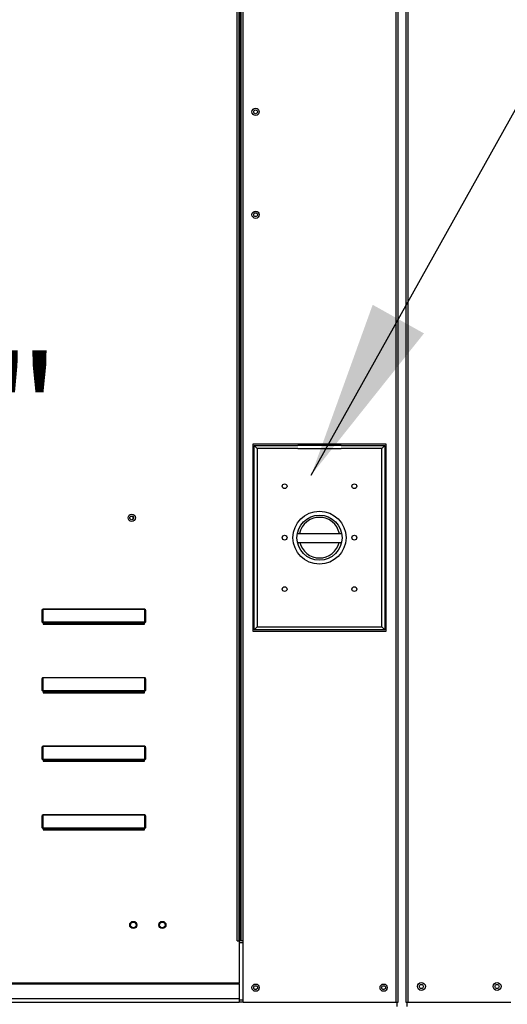
# Model space of a CAD drawing. Units: inches. Extents: x -1 to 269, y -262 to 0.
# Drawn here: x 104 to 113, y -102 to -85 of the extents above; entities that cross this region are included whole.
import ezdxf

# ---------------------------------------------------------------- set-up
doc = ezdxf.new("R2010")
doc.units = ezdxf.units.IN
doc.header["$LTSCALE"] = 4
doc.header["$MEASUREMENT"] = 0
doc.dimstyles.new('MOD', dxfattribs={"dimscale": 1.5, "dimtxt": 1.2, "dimasz": 2, "dimexe": 0.5, "dimexo": 1, "dimgap": 1, "dimtad": 0, "dimtih": 1, "dimtoh": 1, "dimdec": 4, "dimlfac": 1.333333, "dimzin": 0, "dimdsep": 46, "dimtxsty": 'Standard', "dimcen": 0.09, "dimdle": 0.125, "dimadec": 0, "dimazin": 0, "dimtfac": 1, "dimtdec": 4, "dimtix": 1, "dimtofl": 0, "dimtmove": 0, "dimatfit": 3, "dimfxl": 0, "dimfrac": 2, "dimtolj": 1, "dimtzin": 0, "dimarcsym": 0})

# ---------------------------------------------------------------- blocks, each defined once
blk = doc.blocks.new('*D19')
at = {"color": 0, "lineweight": -2}
for p, q in [((90.941, -95.688), (90.941, -91.673)), ((90.941, -91.673), (93.941, -91.673)), ((87.448, -98.688), (91.691, -98.688)), ((85.858, -104.435), (91.691, -104.435)), ((90.941, -107.435), (90.941, -110.435))]:
    blk.add_line(p, q, dxfattribs=at)
at = {"color": 0}
for points in [[(90.441, -95.688), (91.441, -95.688), (90.941, -98.688)], [(90.441, -107.435), (91.441, -107.435), (90.941, -104.435)]]:
    blk.add_solid(points, dxfattribs=at)
at = {"layer": 'DEFPOINTS', "color": 0}
for p in [(85.948, -98.688), (90.941, -98.688), (84.358, -104.435)]:
    blk.add_point(p, dxfattribs=at)
at = {"color": 0, "insert": (100.541, -91.673), "char_height": 1.8, "attachment_point": 5}
blk.add_mtext('\\A1;DIM "G"', dxfattribs=at)

msp = doc.modelspace()

# ---------------------------------------------------------------- linework, layer by layer
at = {"color": 7, "linetype": 'Continuous'}
for p, q in [((110.708397, -101.6314), (110.708397, -80.138367)), ((108.007382, -100.599957), (108.007382, -81.599806)), ((108.040056, -100.599957), (108.040056, -81.599806)), ((108.055418, -100.599957), (108.055418, -81.599806)), ((108.070536, -100.599957), (108.070536, -81.599806)), ((108.103211, -100.599957), (108.103211, -81.599806)), ((110.675723, -101.6314), (110.675723, -81.599806)), ((110.835093, -82.071161), (110.835093, -101.6314)), ((110.870444, -83.155248), (110.870444, -101.6314)), ((110.508936, -92.25714), (108.265608, -92.25714)), ((108.265608, -92.25714), (108.265608, -95.399412)), ((108.289992, -92.281524), (109.021512, -92.281524)), ((108.289992, -92.281524), (108.33876, -92.330292)), ((108.289992, -95.375028), (108.289992, -92.281524)), ((109.753032, -92.281524), (109.021512, -92.281524)), ((109.753032, -92.281524), (110.484552, -92.281524)), ((110.484552, -92.281524), (110.435784, -92.330292)), ((110.484552, -92.281524), (110.484552, -95.375028)), ((110.508936, -95.399412), (110.508936, -92.25714)), ((109.021512, -92.330292), (108.33876, -92.330292)), ((108.33876, -92.330292), (108.33876, -95.32626)), ((109.021512, -92.330292), (109.753032, -92.330292)), ((110.435784, -92.330292), (109.753032, -92.330292)), ((110.435784, -95.32626), (110.435784, -92.330292)), ((106.250354, -93.46875), (106.250354, -93.52308)), ((109.016115, -93.756263), (109.758429, -93.756263)), ((109.017418, -93.906706), (109.757127, -93.906706)), ((104.732312, -95.245513), (104.732312, -95.05225)), ((104.732312, -95.05225), (104.736756, -95.05225)), ((104.736756, -95.245513), (104.736756, -95.05225)), ((104.7412, -95.026935), (104.7412, -95.028496)), ((104.7412, -95.026935), (106.454485, -95.026935)), ((104.7412, -95.028496), (104.7412, -95.243952)), ((106.454485, -95.028496), (104.7412, -95.028496)), ((106.454485, -95.026935), (106.454485, -95.028496)), ((106.454485, -95.243952), (106.454485, -95.028496)), ((106.458929, -95.05225), (106.458929, -95.245513)), ((106.463374, -95.05225), (106.458929, -95.05225)), ((106.463374, -95.05225), (106.463374, -95.245513)), ((104.732312, -95.245513), (104.736756, -95.245513)), ((104.7412, -95.243952), (104.7412, -95.249957)), ((104.7412, -95.243952), (106.454485, -95.243952)), ((104.7412, -95.254401), (104.7412, -95.249957)), ((106.454485, -95.249957), (104.7412, -95.249957)), ((104.744756, -95.254401), (104.7412, -95.254401)), ((104.744756, -95.249957), (104.744756, -95.254401)), ((104.744756, -95.254401), (104.744756, -95.281206)), ((106.450929, -95.266519), (104.744756, -95.266519)), ((106.362154, -95.266519), (106.362154, -95.249957)), ((106.450929, -95.254401), (106.450929, -95.249957)), ((106.454485, -95.254401), (106.450929, -95.254401)), ((106.450929, -95.281206), (106.450929, -95.254401)), ((106.454485, -95.243952), (106.454485, -95.249957)), ((106.454485, -95.254401), (106.454485, -95.249957)), ((106.463374, -95.245513), (106.458929, -95.245513)), ((104.744756, -95.281206), (106.450929, -95.281206)), ((108.265608, -95.399412), (110.508936, -95.399412)), ((108.33876, -95.32626), (108.289992, -95.375028)), ((110.484552, -95.375028), (108.289992, -95.375028)), ((108.33876, -95.32626), (110.435784, -95.32626)), ((110.435784, -95.32626), (110.484552, -95.375028)), ((104.732312, -96.20425), (104.736756, -96.20425)), ((104.732312, -96.397513), (104.732312, -96.20425)), ((104.736756, -96.397513), (104.736756, -96.20425)), ((104.7412, -96.178935), (104.7412, -96.180496)), ((104.7412, -96.178935), (106.454485, -96.178935)), ((104.7412, -96.180496), (104.7412, -96.395952)), ((106.454485, -96.180496), (104.7412, -96.180496)), ((106.454485, -96.178935), (106.454485, -96.180496)), ((106.454485, -96.395952), (106.454485, -96.180496)), ((106.463374, -96.20425), (106.458929, -96.20425)), ((106.458929, -96.20425), (106.458929, -96.397513)), ((106.463374, -96.20425), (106.463374, -96.397513)), ((104.732312, -96.397513), (104.736756, -96.397513)), ((104.7412, -96.395952), (104.7412, -96.401957)), ((104.7412, -96.395952), (106.454485, -96.395952)), ((104.7412, -96.406401), (104.7412, -96.401957)), ((106.454485, -96.401957), (104.7412, -96.401957)), ((104.744756, -96.406401), (104.7412, -96.406401)), ((104.744756, -96.401957), (104.744756, -96.406401)), ((104.744756, -96.406401), (104.744756, -96.433206)), ((106.450929, -96.418519), (104.744756, -96.418519)), ((106.362154, -96.418519), (106.362154, -96.401957)), ((106.450929, -96.406401), (106.450929, -96.401957)), ((106.450929, -96.433206), (106.450929, -96.406401)), ((106.454485, -96.406401), (106.450929, -96.406401)), ((106.454485, -96.395952), (106.454485, -96.401957)), ((106.454485, -96.406401), (106.454485, -96.401957)), ((106.463374, -96.397513), (106.458929, -96.397513)), ((104.744756, -96.433206), (106.450929, -96.433206)), ((104.732312, -97.549513), (104.732312, -97.35625)), ((104.732312, -97.35625), (104.736756, -97.35625)), ((104.736756, -97.549513), (104.736756, -97.35625)), ((104.7412, -97.330935), (104.7412, -97.332496)), ((104.7412, -97.330935), (106.454485, -97.330935)), ((104.7412, -97.332496), (104.7412, -97.547952)), ((106.454485, -97.332496), (104.7412, -97.332496)), ((106.454485, -97.330935), (106.454485, -97.332496)), ((106.454485, -97.547952), (106.454485, -97.332496)), ((106.458929, -97.35625), (106.458929, -97.549513)), ((106.463374, -97.35625), (106.458929, -97.35625)), ((106.463374, -97.35625), (106.463374, -97.549513)), ((104.732312, -97.549513), (104.736756, -97.549513)), ((104.7412, -97.547952), (104.7412, -97.553957)), ((104.7412, -97.547952), (106.454485, -97.547952)), ((104.7412, -97.558401), (104.7412, -97.553957)), ((106.454485, -97.553957), (104.7412, -97.553957)), ((104.744756, -97.558401), (104.7412, -97.558401)), ((104.744756, -97.553957), (104.744756, -97.558401)), ((104.744756, -97.558401), (104.744756, -97.585206)), ((106.450929, -97.570519), (104.744756, -97.570519)), ((104.744756, -97.585206), (106.450929, -97.585206)), ((106.362154, -97.570519), (106.362154, -97.553957)), ((106.450929, -97.558401), (106.450929, -97.553957)), ((106.450929, -97.585206), (106.450929, -97.558401)), ((106.454485, -97.558401), (106.450929, -97.558401)), ((106.454485, -97.547952), (106.454485, -97.553957)), ((106.454485, -97.558401), (106.454485, -97.553957)), ((106.463374, -97.549513), (106.458929, -97.549513)), ((104.732312, -98.50825), (104.736756, -98.50825)), ((104.732312, -98.701513), (104.732312, -98.50825)), ((104.736756, -98.701513), (104.736756, -98.50825)), ((104.7412, -98.482935), (104.7412, -98.484496)), ((104.7412, -98.482935), (106.454485, -98.482935)), ((104.7412, -98.484496), (104.7412, -98.699952)), ((106.454485, -98.484496), (104.7412, -98.484496)), ((106.454485, -98.482935), (106.454485, -98.484496)), ((106.454485, -98.699952), (106.454485, -98.484496)), ((106.463374, -98.50825), (106.458929, -98.50825)), ((106.458929, -98.50825), (106.458929, -98.701513)), ((106.463374, -98.50825), (106.463374, -98.701513)), ((104.732312, -98.701513), (104.736756, -98.701513)), ((104.7412, -98.699952), (104.7412, -98.705957)), ((104.7412, -98.699952), (106.454485, -98.699952)), ((104.7412, -98.710401), (104.7412, -98.705957)), ((106.454485, -98.705957), (104.7412, -98.705957)), ((104.744756, -98.710401), (104.7412, -98.710401)), ((104.744756, -98.705957), (104.744756, -98.710401)), ((104.744756, -98.710401), (104.744756, -98.737206)), ((106.450929, -98.722519), (104.744756, -98.722519)), ((104.744756, -98.737206), (106.450929, -98.737206)), ((106.362154, -98.722519), (106.362154, -98.705957)), ((106.450929, -98.710401), (106.450929, -98.705957)), ((106.454485, -98.710401), (106.450929, -98.710401)), ((106.450929, -98.737206), (106.450929, -98.710401)), ((106.454485, -98.699952), (106.454485, -98.705957)), ((106.454485, -98.710401), (106.454485, -98.705957)), ((106.463374, -98.701513), (106.458929, -98.701513)), ((108.007382, -100.599957), (108.040056, -100.599957)), ((108.040056, -100.599957), (108.040056, -101.311471)), ((108.070536, -100.599957), (108.040056, -100.599957)), ((108.103211, -100.632631), (108.040056, -100.632631)), ((108.103211, -100.599957), (108.070536, -100.599957)), ((108.103211, -101.6314), (108.103211, -100.599957)), ((108.040056, -101.311471), (87.006906, -101.311471)), ((87.006906, -101.321189), (108.040056, -101.321189)), ((108.040056, -101.321189), (108.040056, -101.311471)), ((108.040056, -101.321189), (108.040056, -101.577722)), ((108.040056, -101.577722), (87.006906, -101.577722)), ((87.006906, -101.6314), (108.040056, -101.6314)), ((108.040056, -101.577722), (108.040056, -101.6314)), ((108.103211, -101.598725), (108.040056, -101.598725)), ((108.103211, -101.6314), (108.040056, -101.6314)), ((108.103211, -101.6314), (110.675723, -101.6314)), ((110.675723, -101.6314), (110.708397, -101.6314)), ((110.689403, -101.703157), (110.689403, -101.6314)), ((110.835093, -101.6314), (110.870444, -101.6314)), ((110.854088, -101.6314), (110.854088, -101.703157)), ((110.870444, -101.6314), (112.598427, -101.6314))]:
    msp.add_line(p, q, dxfattribs=at)
at = {"color": 7, "linetype": 'Continuous', "flags": 128}
for points in [[(104.732312, -95.05225), (104.732482, -95.047312), (104.732988, -95.042563), (104.73381, -95.038186), (104.734915, -95.03435), (104.736262, -95.031202), (104.737799, -95.028862), (104.739466, -95.027422), (104.7412, -95.026935)], [(104.736756, -95.05225), (104.736841, -95.047616), (104.737094, -95.04316), (104.737505, -95.039053), (104.738058, -95.035453), (104.738731, -95.032499), (104.7395, -95.030304), (104.740333, -95.028952), (104.7412, -95.028496)], [(106.454485, -95.026935), (106.456219, -95.027422), (106.457886, -95.028862), (106.459423, -95.031202), (106.46077, -95.03435), (106.461876, -95.038186), (106.462697, -95.042563), (106.463203, -95.047312), (106.463374, -95.05225)], [(106.454485, -95.028496), (106.455352, -95.028952), (106.456186, -95.030304), (106.456954, -95.032499), (106.457628, -95.035453), (106.45818, -95.039053), (106.458591, -95.04316), (106.458844, -95.047616), (106.458929, -95.05225)], [(104.7412, -95.243952), (104.740333, -95.243982), (104.7395, -95.244071), (104.738731, -95.244215), (104.738058, -95.244409), (104.737505, -95.244646), (104.737094, -95.244916), (104.736841, -95.245208), (104.736756, -95.245513)], [(106.458929, -95.245513), (106.458844, -95.245208), (106.458591, -95.244916), (106.45818, -95.244646), (106.457628, -95.244409), (106.456954, -95.244215), (106.456186, -95.244071), (106.455352, -95.243982), (106.454485, -95.243952)], [(104.732312, -96.20425), (104.732482, -96.199312), (104.732988, -96.194563), (104.73381, -96.190186), (104.734915, -96.18635), (104.736262, -96.183202), (104.737799, -96.180862), (104.739466, -96.179422), (104.7412, -96.178935)], [(104.736756, -96.20425), (104.736841, -96.199616), (104.737094, -96.19516), (104.737505, -96.191053), (104.738058, -96.187453), (104.738731, -96.184499), (104.7395, -96.182304), (104.740333, -96.180952), (104.7412, -96.180496)], [(106.454485, -96.178935), (106.456219, -96.179422), (106.457886, -96.180862), (106.459423, -96.183202), (106.46077, -96.18635), (106.461876, -96.190186), (106.462697, -96.194563), (106.463203, -96.199312), (106.463374, -96.20425)], [(106.454485, -96.180496), (106.455352, -96.180952), (106.456186, -96.182304), (106.456954, -96.184499), (106.457628, -96.187453), (106.45818, -96.191053), (106.458591, -96.19516), (106.458844, -96.199616), (106.458929, -96.20425)], [(104.7412, -96.395952), (104.740333, -96.395982), (104.7395, -96.396071), (104.738731, -96.396215), (104.738058, -96.396409), (104.737505, -96.396646), (104.737094, -96.396916), (104.736841, -96.397208), (104.736756, -96.397513)], [(106.458929, -96.397513), (106.458844, -96.397208), (106.458591, -96.396916), (106.45818, -96.396646), (106.457628, -96.396409), (106.456954, -96.396215), (106.456186, -96.396071), (106.455352, -96.395982), (106.454485, -96.395952)], [(104.732312, -97.35625), (104.732482, -97.351312), (104.732988, -97.346563), (104.73381, -97.342186), (104.734915, -97.33835), (104.736262, -97.335202), (104.737799, -97.332862), (104.739466, -97.331422), (104.7412, -97.330935)], [(104.736756, -97.35625), (104.736841, -97.351616), (104.737094, -97.34716), (104.737505, -97.343053), (104.738058, -97.339453), (104.738731, -97.336499), (104.7395, -97.334304), (104.740333, -97.332952), (104.7412, -97.332496)], [(106.454485, -97.330935), (106.456219, -97.331422), (106.457886, -97.332862), (106.459423, -97.335202), (106.46077, -97.33835), (106.461876, -97.342186), (106.462697, -97.346563), (106.463203, -97.351312), (106.463374, -97.35625)], [(106.454485, -97.332496), (106.455352, -97.332952), (106.456186, -97.334304), (106.456954, -97.336499), (106.457628, -97.339453), (106.45818, -97.343053), (106.458591, -97.34716), (106.458844, -97.351616), (106.458929, -97.35625)], [(104.7412, -97.547952), (104.740333, -97.547982), (104.7395, -97.548071), (104.738731, -97.548215), (104.738058, -97.548409), (104.737505, -97.548646), (104.737094, -97.548916), (104.736841, -97.549208), (104.736756, -97.549513)], [(106.458929, -97.549513), (106.458844, -97.549208), (106.458591, -97.548916), (106.45818, -97.548646), (106.457628, -97.548409), (106.456954, -97.548215), (106.456186, -97.548071), (106.455352, -97.547982), (106.454485, -97.547952)], [(104.732312, -98.50825), (104.732482, -98.503312), (104.732988, -98.498563), (104.73381, -98.494186), (104.734915, -98.49035), (104.736262, -98.487202), (104.737799, -98.484862), (104.739466, -98.483422), (104.7412, -98.482935)], [(104.736756, -98.50825), (104.736841, -98.503616), (104.737094, -98.49916), (104.737505, -98.495053), (104.738058, -98.491453), (104.738731, -98.488499), (104.7395, -98.486304), (104.740333, -98.484952), (104.7412, -98.484496)], [(106.454485, -98.482935), (106.456219, -98.483422), (106.457886, -98.484862), (106.459423, -98.487202), (106.46077, -98.49035), (106.461876, -98.494186), (106.462697, -98.498563), (106.463203, -98.503312), (106.463374, -98.50825)], [(106.454485, -98.484496), (106.455352, -98.484952), (106.456186, -98.486304), (106.456954, -98.488499), (106.457628, -98.491453), (106.45818, -98.495053), (106.458591, -98.49916), (106.458844, -98.503616), (106.458929, -98.50825)], [(104.7412, -98.699952), (104.740333, -98.699982), (104.7395, -98.700071), (104.738731, -98.700215), (104.738058, -98.700409), (104.737505, -98.700646), (104.737094, -98.700916), (104.736841, -98.701208), (104.736756, -98.701513)], [(106.458929, -98.701513), (106.458844, -98.701208), (106.458591, -98.700916), (106.45818, -98.700646), (106.457628, -98.700409), (106.456954, -98.700215), (106.456186, -98.700071), (106.455352, -98.699982), (106.454485, -98.699952)]]:
    msp.add_lwpolyline(points, dxfattribs=at)
at = {"color": 7, "linetype": 'Continuous'}
for centre, radius in [((108.314376, -86.674986), 0.06096), ((108.314376, -86.674986), 0.031699), ((108.314376, -88.402986), 0.06096), ((108.314376, -88.402986), 0.031699), ((108.802056, -92.964276), 0.040234), ((109.972488, -92.964276), 0.040234), ((106.234017, -93.495915), 0.06096), ((109.387272, -93.828276), 0.445411), ((109.387272, -93.828276), 0.378079), ((106.234017, -93.495915), 0.031699), ((108.802056, -93.828276), 0.040234), ((109.972488, -93.828276), 0.040234), ((108.802056, -94.692276), 0.040234), ((109.972488, -94.692276), 0.040234), ((106.2609, -100.334659), 0.06096), ((106.2609, -100.334659), 0.047305), ((106.74858, -100.334659), 0.06096), ((106.74858, -100.334659), 0.047305), ((108.314376, -101.38756), 0.06096), ((108.314376, -101.38756), 0.031699), ((110.464557, -101.38756), 0.06096), ((110.464557, -101.38756), 0.031699), ((111.098907, -101.367586), 0.065954), ((111.098907, -101.367586), 0.034296), ((112.369964, -101.367586), 0.065954), ((112.369964, -101.367586), 0.034296)]:
    msp.add_circle(centre, radius, dxfattribs=at)
for centre, radius, start, end in [((109.387272, -93.828276), 0.341376, 12.1780179, 167.8219821), ((109.387272, -93.828276), 0.341376, 193.2822272, 346.7177728), ((104.7412, -95.245513), 0.008889, 180, 270), ((104.7412, -95.245513), 0.004444, 180, 270), ((106.454485, -95.245513), 0.004444, 270, 0), ((106.454485, -95.245513), 0.008889, 270, 0), ((104.7412, -96.397513), 0.008889, 180, 270), ((104.7412, -96.397513), 0.004444, 180, 270), ((106.454485, -96.397513), 0.008889, 270, 0), ((106.454485, -96.397513), 0.004444, 270, 0), ((104.7412, -97.549513), 0.008889, 180, 270), ((104.7412, -97.549513), 0.004444, 180, 270), ((106.454485, -97.549513), 0.008889, 270, 0), ((106.454485, -97.549513), 0.004444, 270, 0), ((104.7412, -98.701513), 0.008889, 180, 270), ((104.7412, -98.701513), 0.004444, 180, 270), ((106.454485, -98.701513), 0.008889, 270, 0), ((106.454485, -98.701513), 0.004444, 270, 0)]:
    msp.add_arc(centre, radius, start, end, dxfattribs=at)

# ---------------------------------------------------------------- dimensions: what is measured, and where the dimension line sits
at = {"color": 7}
dim = msp.add_linear_dim(base=(90.941422, -98.688007), p1=(84.357559, -104.434689), p2=(85.948396, -98.688007), angle=90, text='DIM "G"', dimstyle='MOD', override={"dimpost": ' in'}, dxfattribs=at)
dim.commit()
dim.dimension.update_dxf_attribs({"geometry": '*D19', "text_midpoint": (100.541422, -91.672662), "dimtype": 128})

# ---------------------------------------------------------------- leaders
msp.add_leader([(109.248738, -92.775885), (113.452546, -85.24556), (114.319532, -85.24556)], dimstyle='MOD', dxfattribs=at)

doc.saveas('drawing.dxf')
